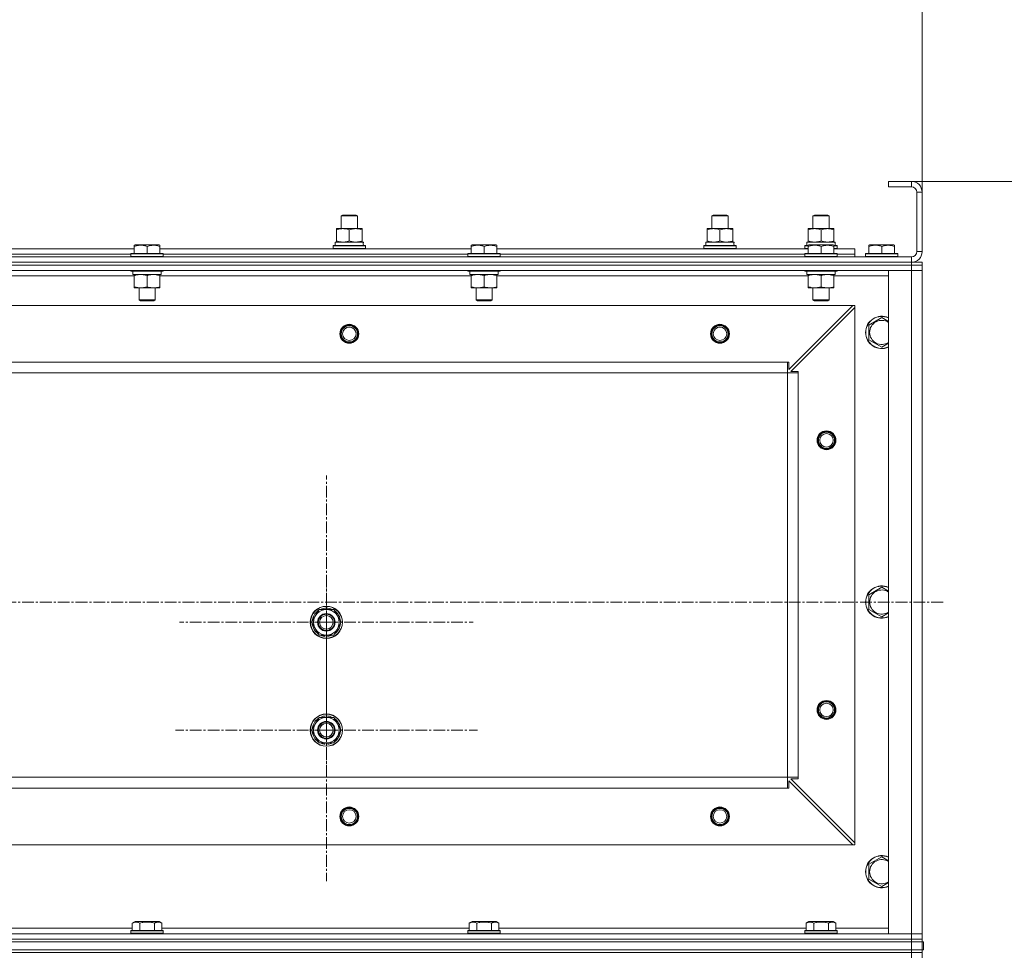
# Model space of a CAD drawing. Units: millimetres. Extents: x 0 to 30431, y -7 to 21000.
# Drawn here: x 10345 to 11075, y 15982 to 16676 of the extents above; entities that cross this region are included whole.
import ezdxf

# ---------------------------------------------------------------- set-up
doc = ezdxf.new("R2010")
doc.units = ezdxf.units.MM
doc.linetypes.add('K5LT_AXLED', pattern=[13.225, 8.725, -1.5, 1.5, -1.5])
doc.linetypes.add('K5LT_THIN', pattern=[0])
for name, color, linetype, true_color in [('DIM', 6, 'Continuous', 0xff00ff), ('OSI', 2, 'Continuous', 0xffff00), ('R', 1, 'Continuous', 0xff0000), ('WELDING', 7, 'Continuous', 0xffffff)]:
    doc.layers.add(name, color=color, linetype=linetype, true_color=true_color)

msp = doc.modelspace()

# ---------------------------------------------------------------- linework, layer by layer
at = {"layer": 'DIM', "color": 7, "linetype": 'K5LT_THIN', "lineweight": 13}
for p, q in [((11014.24, 16548.21), (11014.24, 17944.44)), ((10989.24, 16556.21), (12269.19, 16556.21))]:
    msp.add_line(p, q, dxfattribs=at)
at = {"layer": 'OSI', "color": 30, "linetype": 'K5LT_AXLED', "lineweight": 13, "true_color": 0xff8000}
for p, q in [((10572.24, 16229.21), (10572.24, 16338.18)), ((10572.24, 16149.21), (10572.24, 16261.21)), ((11029.74, 16244.21), (2564.74, 16244.21)), ((10572.24, 16229.21), (10463.27, 16229.21)), ((10572.24, 16229.21), (10572.24, 16120.23)), ((10572.24, 16229.21), (10681.21, 16229.21)), ((10572.24, 16149.21), (10460.24, 16149.21)), ((10572.24, 16149.21), (10684.24, 16149.21)), ((10572.24, 16149.21), (10572.24, 16037.21))]:
    msp.add_line(p, q, dxfattribs=at)
at = {"layer": 'R', "color": 7, "linetype": 'K5LT_THIN', "lineweight": 13}
for p, q in [((10989.24, 16556.21), (10989.24, 16552.21)), ((11006.24, 16556.21), (10989.24, 16556.21)), ((11006.24, 16556.21), (11006.24, 16552.21)), ((11006.24, 16552.21), (10989.24, 16552.21)), ((11010.24, 16504.21), (11010.24, 16548.21)), ((11014.24, 16548.21), (11010.24, 16548.21)), ((11014.24, 16504.21), (11014.24, 16548.21)), ((10583.24, 16530.63), (10584.24, 16531.21)), ((10583.24, 16521.21), (10583.24, 16530.63)), ((10583.24, 16530.63), (10595.24, 16530.63)), ((10584.24, 16531.21), (10594.24, 16531.21)), ((10595.24, 16530.63), (10594.24, 16531.21)), ((10595.24, 16530.63), (10594.24, 16531.21)), ((10595.24, 16521.21), (10595.24, 16530.63)), ((10595.24, 16521.21), (10595.24, 16530.63)), ((10858.24, 16530.63), (10859.24, 16531.21)), ((10858.24, 16521.21), (10858.24, 16530.63)), ((10858.24, 16530.63), (10870.24, 16530.63)), ((10859.24, 16531.21), (10869.24, 16531.21)), ((10870.24, 16530.63), (10869.24, 16531.21)), ((10870.24, 16530.63), (10869.24, 16531.21)), ((10870.24, 16521.21), (10870.24, 16530.63)), ((10870.24, 16521.21), (10870.24, 16530.63)), ((10933.24, 16530.63), (10934.24, 16531.21)), ((10933.24, 16521.21), (10933.24, 16530.63)), ((10933.24, 16530.63), (10945.24, 16530.63)), ((10934.24, 16531.21), (10944.24, 16531.21)), ((10945.24, 16530.63), (10944.24, 16531.21)), ((10945.24, 16521.21), (10945.24, 16530.63)), ((10579.74, 16520.36), (10579.74, 16521.21)), ((10579.74, 16521.21), (10598.74, 16521.21)), ((10579.74, 16512.05), (10579.74, 16520.36)), ((10589.24, 16512.05), (10589.24, 16520.36)), ((10598.74, 16521.21), (10598.74, 16520.36)), ((10598.74, 16512.05), (10598.74, 16520.36)), ((10854.74, 16520.36), (10854.74, 16521.21)), ((10854.74, 16521.21), (10873.74, 16521.21)), ((10854.74, 16512.05), (10854.74, 16520.36)), ((10864.24, 16512.05), (10864.24, 16520.36)), ((10873.74, 16521.21), (10873.74, 16520.36)), ((10873.74, 16512.05), (10873.74, 16520.36)), ((10929.74, 16520.36), (10929.74, 16521.21)), ((10929.74, 16521.21), (10948.74, 16521.21)), ((10929.74, 16512.05), (10929.74, 16520.36)), ((10939.24, 16512.05), (10939.24, 16520.36)), ((10948.74, 16521.21), (10948.74, 16520.36)), ((10948.74, 16512.05), (10948.74, 16520.36)), ((10429.74, 16508.9), (10430.27, 16509.21)), ((10429.74, 16508.05), (10429.74, 16508.9)), ((10434.75, 16509.21), (10430.27, 16509.21)), ((10448.21, 16509.21), (10434.75, 16509.21)), ((10448.74, 16508.9), (10448.21, 16509.21)), ((10448.74, 16508.9), (10448.74, 16508.05)), ((10577.24, 16508.41), (10577.41, 16508.71)), ((10577.41, 16508.71), (10601.07, 16508.71)), ((10578.74, 16511.21), (10599.49, 16511.21)), ((10578.74, 16508.71), (10578.74, 16511.21)), ((10579.74, 16511.21), (10579.74, 16512.05)), ((10598.74, 16512.05), (10598.74, 16511.21)), ((10599.69, 16511.21), (10599.49, 16511.21)), ((10599.69, 16511.21), (10599.61, 16509.83)), ((10601.24, 16508.41), (10601.07, 16508.71)), ((10679.74, 16508.9), (10680.27, 16509.21)), ((10679.74, 16508.05), (10679.74, 16508.9)), ((10684.75, 16509.21), (10680.27, 16509.21)), ((10698.21, 16509.21), (10684.75, 16509.21)), ((10698.74, 16508.9), (10698.21, 16509.21)), ((10698.74, 16508.9), (10698.74, 16508.05)), ((10852.24, 16508.41), (10852.41, 16508.71)), ((10852.41, 16508.71), (10876.07, 16508.71)), ((10853.74, 16511.21), (10874.49, 16511.21)), ((10853.74, 16508.71), (10853.74, 16511.21)), ((10854.74, 16511.21), (10854.74, 16512.05)), ((10873.74, 16512.05), (10873.74, 16511.21)), ((10874.69, 16511.21), (10874.49, 16511.21)), ((10874.69, 16511.21), (10874.61, 16509.83)), ((10876.24, 16508.41), (10876.07, 16508.71)), ((10927.24, 16508.41), (10927.41, 16508.71)), ((10927.41, 16508.71), (10929.74, 16508.71)), ((10928.74, 16511.21), (10949.49, 16511.21)), ((10928.74, 16508.71), (10928.74, 16511.21)), ((10929.74, 16511.21), (10929.74, 16512.05)), ((10929.74, 16508.9), (10930.27, 16509.21)), ((10929.74, 16508.05), (10929.74, 16508.9)), ((10934.75, 16509.21), (10930.27, 16509.21)), ((10948.21, 16509.21), (10934.75, 16509.21)), ((10948.74, 16508.9), (10948.21, 16509.21)), ((10948.74, 16512.05), (10948.74, 16511.21)), ((10948.74, 16508.9), (10948.74, 16508.05)), ((10948.74, 16508.71), (10951.07, 16508.71)), ((10949.69, 16511.21), (10949.49, 16511.21)), ((10949.69, 16511.21), (10949.61, 16509.83)), ((10951.24, 16508.41), (10951.07, 16508.71)), ((10974.74, 16508.9), (10975.27, 16509.21)), ((10974.74, 16508.05), (10974.74, 16508.9)), ((10979.75, 16509.21), (10975.27, 16509.21)), ((10993.21, 16509.21), (10979.75, 16509.21)), ((10993.74, 16508.9), (10993.21, 16509.21)), ((10993.74, 16508.9), (10993.74, 16508.05)), ((10198.74, 16506.21), (10429.74, 16506.21)), ((10201.24, 16502.21), (10427.24, 16502.21)), ((10201.24, 16502.21), (10427.24, 16502.21)), ((10427.24, 16502.41), (10427.41, 16502.71)), ((10427.24, 16502.41), (10427.24, 16500.51)), ((10433.24, 16502.41), (10427.24, 16502.41)), ((10433.33, 16502.71), (10427.41, 16502.71)), ((10429.74, 16508.05), (10429.74, 16502.71)), ((10451.24, 16502.41), (10433.24, 16502.41)), ((10451.07, 16502.71), (10433.33, 16502.71)), ((10439.24, 16508.05), (10439.24, 16502.71)), ((10448.74, 16508.05), (10448.74, 16502.71)), ((10448.74, 16506.21), (10679.74, 16506.21)), ((10451.24, 16502.41), (10451.07, 16502.71)), ((10451.24, 16502.41), (10451.24, 16500.51)), ((10451.24, 16502.21), (10677.24, 16502.21)), ((10451.24, 16502.21), (10677.24, 16502.21)), ((10577.24, 16506.51), (10577.24, 16508.41)), ((10577.24, 16508.41), (10601.24, 16508.41)), ((10577.24, 16506.51), (10577.41, 16506.21)), ((10577.24, 16506.51), (10601.24, 16506.51)), ((10601.24, 16506.51), (10601.07, 16506.21)), ((10601.24, 16506.51), (10601.24, 16508.41)), ((10677.24, 16502.41), (10677.41, 16502.71)), ((10677.24, 16502.41), (10677.24, 16500.51)), ((10683.24, 16502.41), (10677.24, 16502.41)), ((10683.33, 16502.71), (10677.41, 16502.71)), ((10679.74, 16508.05), (10679.74, 16502.71)), ((10701.24, 16502.41), (10683.24, 16502.41)), ((10701.07, 16502.71), (10683.33, 16502.71)), ((10689.24, 16508.05), (10689.24, 16502.71)), ((10698.74, 16508.05), (10698.74, 16502.71)), ((10698.74, 16506.21), (10929.74, 16506.21)), ((10701.24, 16502.41), (10701.07, 16502.71)), ((10701.24, 16502.41), (10701.24, 16500.51)), ((10701.24, 16502.21), (10927.24, 16502.21)), ((10701.24, 16502.21), (10927.24, 16502.21)), ((10852.24, 16506.51), (10852.24, 16508.41)), ((10852.24, 16508.41), (10876.24, 16508.41)), ((10852.24, 16506.51), (10852.41, 16506.21)), ((10852.24, 16506.51), (10876.24, 16506.51)), ((10876.24, 16506.51), (10876.07, 16506.21)), ((10876.24, 16506.51), (10876.24, 16508.41)), ((10927.24, 16506.51), (10927.24, 16508.41)), ((10927.24, 16508.41), (10929.74, 16508.41)), ((10927.24, 16506.51), (10927.41, 16506.21)), ((10927.24, 16506.51), (10929.74, 16506.51)), ((10927.24, 16502.41), (10927.41, 16502.71)), ((10927.24, 16502.41), (10927.24, 16500.51)), ((10933.24, 16502.41), (10927.24, 16502.41)), ((10933.33, 16502.71), (10927.41, 16502.71)), ((10929.74, 16508.05), (10929.74, 16502.71)), ((10951.24, 16502.41), (10933.24, 16502.41)), ((10951.07, 16502.71), (10933.33, 16502.71)), ((10939.24, 16508.05), (10939.24, 16502.71)), ((10948.74, 16508.41), (10951.24, 16508.41)), ((10948.74, 16508.05), (10948.74, 16502.71)), ((10948.74, 16506.51), (10951.24, 16506.51)), ((10948.74, 16506.21), (10964.24, 16506.21)), ((10951.24, 16506.51), (10951.07, 16506.21)), ((10951.24, 16502.41), (10951.07, 16502.71)), ((10951.24, 16506.51), (10951.24, 16508.41)), ((10951.24, 16502.41), (10951.24, 16500.51)), ((10951.24, 16502.21), (10964.24, 16502.21)), ((10951.24, 16502.21), (10964.24, 16502.21)), ((10964.24, 16502.21), (10964.24, 16506.21)), ((10964.24, 16500.21), (10964.24, 16502.21)), ((10972.24, 16502.41), (10972.41, 16502.71)), ((10972.24, 16502.41), (10972.24, 16500.51)), ((10978.24, 16502.41), (10972.24, 16502.41)), ((10978.33, 16502.71), (10972.41, 16502.71)), ((10974.74, 16508.05), (10974.74, 16502.71)), ((10996.24, 16502.41), (10978.24, 16502.41)), ((10996.07, 16502.71), (10978.33, 16502.71)), ((10984.24, 16508.05), (10984.24, 16502.71)), ((10993.74, 16508.05), (10993.74, 16502.71)), ((10996.24, 16502.41), (10996.07, 16502.71)), ((10996.24, 16502.41), (10996.24, 16500.51)), ((11014.24, 16504.21), (11010.24, 16504.21)), ((9622.24, 16500.21), (11006.24, 16500.21)), ((9622.24, 16496.21), (11006.24, 16496.21)), ((11006.24, 16496.21), (9622.24, 16496.21)), ((11006.24, 16494.21), (9622.24, 16494.21)), ((11006.24, 16494.21), (9622.24, 16494.21)), ((10427.24, 16500.51), (10427.41, 16500.21)), ((10433.24, 16500.51), (10427.24, 16500.51)), ((10451.24, 16500.51), (10433.24, 16500.51)), ((10451.24, 16500.51), (10451.07, 16500.21)), ((10677.24, 16500.51), (10677.41, 16500.21)), ((10683.24, 16500.51), (10677.24, 16500.51)), ((10701.24, 16500.51), (10683.24, 16500.51)), ((10701.24, 16500.51), (10701.07, 16500.21)), ((10927.24, 16500.51), (10927.41, 16500.21)), ((10933.24, 16500.51), (10927.24, 16500.51)), ((10951.24, 16500.51), (10933.24, 16500.51)), ((10951.24, 16500.51), (10951.07, 16500.21)), ((10972.24, 16500.51), (10972.41, 16500.21)), ((10978.24, 16500.51), (10972.24, 16500.51)), ((10996.24, 16500.51), (10978.24, 16500.51)), ((10996.24, 16500.51), (10996.07, 16500.21)), ((11006.24, 16496.21), (11006.24, 16500.21)), ((11006.24, 16496.21), (11006.24, 16494.21)), ((11006.24, 16496.21), (11014.24, 16496.21)), ((11006.24, 16494.21), (11006.24, 16490.21)), ((11006.24, 16494.21), (11014.24, 16494.21)), ((11014.24, 16494.21), (11006.24, 16494.21)), ((11014.24, 16496.21), (11014.24, 16494.21)), ((11014.24, 16496.21), (11014.24, 16494.21)), ((11014.24, 16494.21), (11014.24, 16490.21)), ((11006.24, 16490.21), (9622.24, 16490.21)), ((10427.24, 16490.21), (10427.24, 16490.01)), ((10427.24, 16490.01), (10427.41, 16489.71)), ((10433.24, 16490.01), (10427.24, 16490.01)), ((10433.33, 16489.71), (10427.41, 16489.71)), ((10428.74, 16489.71), (10428.74, 16487.21)), ((10449.74, 16487.21), (10428.74, 16487.21)), ((10429.74, 16486.36), (10429.74, 16487.21)), ((10451.24, 16490.01), (10433.24, 16490.01)), ((10451.07, 16489.71), (10433.33, 16489.71)), ((10448.74, 16487.21), (10448.74, 16486.36)), ((10449.74, 16489.71), (10449.74, 16487.21)), ((10451.24, 16490.01), (10451.07, 16489.71)), ((10451.24, 16490.21), (10451.24, 16490.01)), ((10677.24, 16490.21), (10677.24, 16490.01)), ((10677.24, 16490.01), (10677.41, 16489.71)), ((10683.24, 16490.01), (10677.24, 16490.01)), ((10683.33, 16489.71), (10677.41, 16489.71)), ((10678.74, 16489.71), (10678.74, 16487.21)), ((10699.74, 16487.21), (10678.74, 16487.21)), ((10679.74, 16486.36), (10679.74, 16487.21)), ((10701.24, 16490.01), (10683.24, 16490.01)), ((10701.07, 16489.71), (10683.33, 16489.71)), ((10698.74, 16487.21), (10698.74, 16486.36)), ((10699.74, 16489.71), (10699.74, 16487.21)), ((10701.24, 16490.01), (10701.07, 16489.71)), ((10701.24, 16490.21), (10701.24, 16490.01)), ((10927.24, 16490.21), (10927.24, 16490.01)), ((10927.24, 16490.01), (10927.41, 16489.71)), ((10933.24, 16490.01), (10927.24, 16490.01)), ((10933.33, 16489.71), (10927.41, 16489.71)), ((10928.74, 16489.71), (10928.74, 16487.21)), ((10949.74, 16487.21), (10928.74, 16487.21)), ((10929.74, 16486.36), (10929.74, 16487.21)), ((10951.24, 16490.01), (10933.24, 16490.01)), ((10951.07, 16489.71), (10933.33, 16489.71)), ((10948.74, 16487.21), (10948.74, 16486.36)), ((10949.74, 16489.71), (10949.74, 16487.21)), ((10951.24, 16490.01), (10951.07, 16489.71)), ((10951.24, 16490.21), (10951.24, 16490.01)), ((10989.24, 15998.21), (10989.24, 16490.21)), ((10989.24, 16490.21), (11006.24, 16490.21)), ((11006.24, 15998.21), (11006.24, 16490.21)), ((11006.24, 16490.21), (11014.24, 16490.21)), ((11014.24, 16490.21), (11006.24, 16490.21)), ((11014.24, 16490.21), (11014.24, 15998.21)), ((11014.24, 15998.21), (11014.24, 16490.21)), ((10429.74, 16486.21), (10198.74, 16486.21)), ((10429.74, 16486.36), (10429.74, 16478.05)), ((10439.24, 16486.36), (10439.24, 16478.05)), ((10448.74, 16486.36), (10448.74, 16478.05)), ((10679.74, 16486.21), (10448.74, 16486.21)), ((10679.74, 16486.36), (10679.74, 16478.05)), ((10689.24, 16486.36), (10689.24, 16478.05)), ((10698.74, 16486.36), (10698.74, 16478.05)), ((10929.74, 16486.21), (10698.74, 16486.21)), ((10929.74, 16486.36), (10929.74, 16478.05)), ((10939.24, 16486.36), (10939.24, 16478.05)), ((10948.74, 16486.36), (10948.74, 16478.05)), ((10989.24, 16486.21), (10948.74, 16486.21)), ((10429.74, 16477.21), (10429.74, 16478.05)), ((10434.49, 16477.21), (10429.74, 16477.21)), ((10433.24, 16477.21), (10433.24, 16468.28)), ((10448.74, 16477.21), (10434.49, 16477.21)), ((10445.24, 16477.21), (10445.24, 16468.28)), ((10448.74, 16478.05), (10448.74, 16477.21)), ((10679.74, 16477.21), (10679.74, 16478.05)), ((10684.49, 16477.21), (10679.74, 16477.21)), ((10683.24, 16477.21), (10683.24, 16468.28)), ((10698.74, 16477.21), (10684.49, 16477.21)), ((10695.24, 16477.21), (10695.24, 16468.28)), ((10698.74, 16478.05), (10698.74, 16477.21)), ((10929.74, 16477.21), (10929.74, 16478.05)), ((10934.49, 16477.21), (10929.74, 16477.21)), ((10933.24, 16477.21), (10933.24, 16468.28)), ((10948.74, 16477.21), (10934.49, 16477.21)), ((10945.24, 16477.21), (10945.24, 16468.28)), ((10948.74, 16478.05), (10948.74, 16477.21)), ((10433.24, 16468.28), (10434.24, 16467.71)), ((10436.24, 16468.28), (10433.24, 16468.28)), ((10436.74, 16467.71), (10434.24, 16467.71)), ((10445.24, 16468.28), (10436.24, 16468.28)), ((10444.24, 16467.71), (10436.74, 16467.71)), ((10445.24, 16468.28), (10444.24, 16467.71)), ((10683.24, 16468.28), (10684.24, 16467.71)), ((10686.24, 16468.28), (10683.24, 16468.28)), ((10686.74, 16467.71), (10684.24, 16467.71)), ((10695.24, 16468.28), (10686.24, 16468.28)), ((10694.24, 16467.71), (10686.74, 16467.71)), ((10695.24, 16468.28), (10694.24, 16467.71)), ((10933.24, 16468.28), (10934.24, 16467.71)), ((10936.24, 16468.28), (10933.24, 16468.28)), ((10936.74, 16467.71), (10934.24, 16467.71)), ((10945.24, 16468.28), (10936.24, 16468.28)), ((10944.24, 16467.71), (10936.74, 16467.71)), ((10945.24, 16468.28), (10944.24, 16467.71)), ((10962.74, 16464.21), (9665.74, 16464.21)), ((10915.24, 16416.71), (10962.74, 16464.21)), ((10964.24, 16462.71), (10916.74, 16415.21)), ((10964.24, 16464.21), (10962.74, 16464.21)), ((10964.24, 16462.71), (10964.24, 16464.21)), ((10964.24, 16065.71), (10964.24, 16462.71)), ((10974.74, 16449.69), (10984.24, 16455.17)), ((10984.24, 16455.17), (10989.24, 16452.29)), ((10974.74, 16444.21), (10974.74, 16449.69)), ((10974.74, 16438.72), (10974.74, 16444.21)), ((10984.24, 16433.24), (10974.74, 16438.72)), ((10914.24, 16422.21), (9714.24, 16422.21)), ((10914.24, 16414.21), (10914.24, 16422.21)), ((10914.24, 16422.21), (10915.24, 16422.21)), ((10915.24, 16422.21), (10915.24, 16416.71)), ((10914.24, 16414.21), (9714.24, 16414.21)), ((10914.24, 16114.21), (10914.24, 16414.21)), ((10914.24, 16414.21), (10922.24, 16414.21)), ((10916.74, 16415.21), (10922.24, 16415.21)), ((10922.24, 16415.21), (10922.24, 16414.21)), ((10922.24, 16114.21), (10922.24, 16414.21)), ((10974.74, 16249.69), (10984.24, 16255.17)), ((10984.24, 16255.17), (10989.24, 16252.29)), ((10974.74, 16244.21), (10974.74, 16249.69)), ((10561.27, 16229.21), (10566.76, 16238.71)), ((10566.76, 16238.71), (10572.24, 16238.71)), ((10572.24, 16238.71), (10577.73, 16238.71)), ((10577.73, 16238.71), (10583.21, 16229.21)), ((10974.74, 16238.72), (10974.74, 16244.21)), ((10984.24, 16233.24), (10974.74, 16238.72)), ((10566.76, 16219.71), (10561.27, 16229.21)), ((10583.21, 16229.21), (10577.73, 16219.71)), ((10572.24, 16219.71), (10566.76, 16219.71)), ((10569.94, 16219.71), (10569.94, 16218.96)), ((10571.11, 16219.71), (10571.11, 16218.77)), ((10577.73, 16219.71), (10572.24, 16219.71)), ((10573.25, 16218.75), (10573.25, 16219.7)), ((10561.27, 16149.21), (10566.76, 16158.71)), ((10566.76, 16158.71), (10572.24, 16158.71)), ((10572.24, 16158.71), (10577.73, 16158.71)), ((10577.73, 16158.71), (10583.21, 16149.21)), ((10566.76, 16139.71), (10561.27, 16149.21)), ((10583.21, 16149.21), (10577.73, 16139.71)), ((10572.24, 16139.71), (10566.76, 16139.71)), ((10569.94, 16139.71), (10569.94, 16138.96)), ((10571.11, 16139.71), (10571.11, 16138.77)), ((10577.73, 16139.71), (10572.24, 16139.71)), ((10573.25, 16138.75), (10573.25, 16139.71)), ((10914.24, 16114.21), (9714.24, 16114.21)), ((10914.24, 16106.21), (10914.24, 16114.21)), ((10914.24, 16114.21), (10922.24, 16114.21)), ((10922.24, 16114.21), (10922.24, 16113.21)), ((10962.74, 16064.21), (10915.24, 16111.71)), ((10915.24, 16111.71), (10915.24, 16106.21)), ((10922.24, 16113.21), (10916.74, 16113.21)), ((10916.74, 16113.21), (10964.24, 16065.71)), ((10914.24, 16106.21), (9714.24, 16106.21)), ((10915.24, 16106.21), (10914.24, 16106.21)), ((10962.74, 16064.21), (9665.74, 16064.21)), ((10962.74, 16064.21), (10964.24, 16064.21)), ((10964.24, 16064.21), (10964.24, 16065.71)), ((10974.74, 16049.69), (10984.24, 16055.17)), ((10974.74, 16044.21), (10974.74, 16049.69)), ((10984.24, 16055.17), (10989.24, 16052.29)), ((10974.74, 16038.72), (10974.74, 16044.21)), ((10984.24, 16033.24), (10974.74, 16038.72)), ((10428.27, 16006.05), (10430.27, 16007.21)), ((10428.27, 16006.05), (10428.27, 16000.71)), ((10448.21, 16007.21), (10430.27, 16007.21)), ((10433.76, 16006.05), (10433.76, 16000.71)), ((10444.73, 16006.05), (10444.73, 16000.71)), ((10450.21, 16006.05), (10448.21, 16007.21)), ((10450.21, 16006.05), (10450.21, 16000.71)), ((10678.27, 16006.05), (10680.27, 16007.21)), ((10678.27, 16006.05), (10678.27, 16000.71)), ((10698.21, 16007.21), (10680.27, 16007.21)), ((10683.76, 16006.05), (10683.76, 16000.71)), ((10694.73, 16006.05), (10694.73, 16000.71)), ((10700.21, 16006.05), (10698.21, 16007.21)), ((10700.21, 16006.05), (10700.21, 16000.71)), ((10928.27, 16006.05), (10930.27, 16007.21)), ((10928.27, 16006.05), (10928.27, 16000.71)), ((10948.21, 16007.21), (10930.27, 16007.21)), ((10933.76, 16006.05), (10933.76, 16000.71)), ((10944.73, 16006.05), (10944.73, 16000.71)), ((10950.21, 16006.05), (10948.21, 16007.21)), ((10950.21, 16006.05), (10950.21, 16000.71)), ((9622.24, 15998.21), (11006.24, 15998.21)), ((10200.21, 16002.21), (10428.27, 16002.21)), ((10427.24, 16000.41), (10427.41, 16000.71)), ((10427.24, 15998.51), (10427.24, 16000.41)), ((10427.24, 16000.41), (10433.24, 16000.41)), ((10427.24, 15998.51), (10427.41, 15998.21)), ((10427.24, 15998.51), (10433.24, 15998.51)), ((10427.41, 16000.71), (10433.33, 16000.71)), ((10433.24, 16000.41), (10451.24, 16000.41)), ((10433.24, 15998.51), (10451.24, 15998.51)), ((10433.33, 16000.71), (10451.07, 16000.71)), ((10450.21, 16002.21), (10678.27, 16002.21)), ((10451.24, 16000.41), (10451.07, 16000.71)), ((10451.24, 15998.51), (10451.07, 15998.21)), ((10451.24, 15998.51), (10451.24, 16000.41)), ((10677.24, 16000.41), (10677.41, 16000.71)), ((10677.24, 15998.51), (10677.24, 16000.41)), ((10677.24, 16000.41), (10683.24, 16000.41)), ((10677.24, 15998.51), (10677.41, 15998.21)), ((10677.24, 15998.51), (10683.24, 15998.51)), ((10677.41, 16000.71), (10683.33, 16000.71)), ((10683.24, 16000.41), (10701.24, 16000.41)), ((10683.24, 15998.51), (10701.24, 15998.51)), ((10683.33, 16000.71), (10701.07, 16000.71)), ((10700.21, 16002.21), (10928.27, 16002.21)), ((10701.24, 16000.41), (10701.07, 16000.71)), ((10701.24, 15998.51), (10701.07, 15998.21)), ((10701.24, 15998.51), (10701.24, 16000.41)), ((10927.24, 16000.41), (10927.41, 16000.71)), ((10927.24, 15998.51), (10927.24, 16000.41)), ((10927.24, 16000.41), (10933.24, 16000.41)), ((10927.24, 15998.51), (10927.41, 15998.21)), ((10927.24, 15998.51), (10933.24, 15998.51)), ((10927.41, 16000.71), (10933.33, 16000.71)), ((10933.24, 16000.41), (10951.24, 16000.41)), ((10933.24, 15998.51), (10951.24, 15998.51)), ((10933.33, 16000.71), (10951.07, 16000.71)), ((10950.21, 16002.21), (10989.24, 16002.21)), ((10951.24, 16000.41), (10951.07, 16000.71)), ((10951.24, 15998.51), (10951.07, 15998.21)), ((10951.24, 15998.51), (10951.24, 16000.41)), ((11006.24, 15998.21), (10989.24, 15998.21)), ((11014.24, 15998.21), (11006.24, 15998.21)), ((11006.24, 15998.21), (11014.24, 15998.21)), ((11006.24, 15994.21), (11006.24, 15998.21)), ((11014.24, 15994.21), (11014.24, 15998.21)), ((11006.24, 15994.21), (9622.24, 15994.21)), ((9622.24, 15994.21), (11006.24, 15994.21)), ((11006.24, 15992.21), (9622.24, 15992.21)), ((9622.24, 15992.21), (11006.24, 15992.21)), ((11006.24, 15994.21), (11006.24, 15992.21)), ((11006.24, 15994.21), (11014.24, 15994.21)), ((11014.24, 15994.21), (11006.24, 15994.21)), ((11014.24, 15992.21), (11006.24, 15992.21)), ((11006.24, 15986.21), (11006.24, 15992.21)), ((11006.24, 15992.21), (11014.24, 15992.21)), ((11014.24, 15994.21), (11014.24, 15992.21)), ((11014.24, 15994.21), (11014.24, 15992.21)), ((11014.24, 15986.21), (11014.24, 15992.21)), ((11014.24, 15992.21), (11015.24, 15992.21)), ((11015.24, 15986.21), (11015.24, 15992.21)), ((9622.24, 15986.21), (11006.24, 15986.21)), ((11006.24, 15986.21), (9622.24, 15986.21)), ((11006.24, 15984.21), (9622.24, 15984.21)), ((11006.24, 15984.21), (9622.24, 15984.21)), ((11014.24, 15986.21), (11006.24, 15986.21)), ((11006.24, 15986.21), (11006.24, 15984.21)), ((11006.24, 15986.21), (11014.24, 15986.21)), ((11006.24, 15984.21), (11006.24, 15980.21)), ((11006.24, 15984.21), (11014.24, 15984.21)), ((11014.24, 15984.21), (11006.24, 15984.21)), ((11014.24, 15986.21), (11014.24, 15984.21)), ((11014.24, 15986.21), (11015.24, 15986.21)), ((11014.24, 15986.21), (11014.24, 15984.21)), ((11014.24, 15984.21), (11014.24, 15980.21))]:
    msp.add_line(p, q, dxfattribs=at)
for centre, radius in [((10589.24, 16443.21), 7), ((10864.24, 16443.21), 7), ((10589.24, 16443.21), 6.5), ((10589.24, 16443.21), 6), ((10589.24, 16443.21), 5), ((10864.24, 16443.21), 6.5), ((10864.24, 16443.21), 6), ((10864.24, 16443.21), 5), ((10943.24, 16364.21), 7), ((10943.24, 16364.21), 6.5), ((10943.24, 16364.21), 6), ((10943.24, 16364.21), 5), ((10572.24, 16229.21), 12), ((10572.24, 16229.21), 11.83), ((10572.24, 16229.21), 6.5), ((10572.24, 16229.21), 6), ((10572.24, 16229.21), 5), ((10943.24, 16164.21), 7), ((10943.24, 16164.21), 6.5), ((10943.24, 16164.21), 6), ((10943.24, 16164.21), 5), ((10572.24, 16149.21), 12), ((10572.24, 16149.21), 11.83), ((10572.24, 16149.21), 6.5), ((10572.24, 16149.21), 6), ((10572.24, 16149.21), 5), ((10589.24, 16085.21), 7), ((10864.24, 16085.21), 7), ((10589.24, 16085.21), 6.5), ((10589.24, 16085.21), 6), ((10589.24, 16085.21), 5), ((10864.24, 16085.21), 6.5), ((10864.24, 16085.21), 6), ((10864.24, 16085.21), 5)]:
    msp.add_circle(centre, radius, dxfattribs=at)
for centre, radius, start, end in [((11006.24, 16548.21), 8, 0, 90), ((11006.24, 16548.21), 4, 0, 90), ((11006.24, 16504.21), 8, 270, 0), ((11006.24, 16504.21), 4, 270, 0), ((10984.24, 16444.21), 12, 65.37568, 180), ((10984.24, 16444.21), 11.83, 64.99048, 180), ((10984.24, 16444.21), 8.97, 56.1336, 180), ((10984.24, 16444.21), 12, 180, 294.62432), ((10984.24, 16444.21), 11.83, 180, 295.00952), ((10984.24, 16444.21), 8.97, 180, 303.8664), ((10984.24, 16244.21), 12, 65.37568, 180), ((10984.24, 16244.21), 11.83, 64.99048, 180), ((10984.24, 16244.21), 8.97, 56.1336, 180), ((10572.24, 16229.21), 9.5, 90, 270), ((10572.24, 16229.21), 10.5, 64.79123, 115.20877), ((10572.24, 16229.21), 9.5, 270, 90), ((10984.24, 16244.21), 12, 180, 294.62432), ((10984.24, 16244.21), 11.83, 180, 295.00952), ((10984.24, 16244.21), 8.97, 180, 303.8664), ((10572.24, 16229.21), 10.5, 124.79123, 175.20875), ((10572.24, 16229.21), 10.5, 4.79123, 55.20877), ((10572.24, 16229.21), 10.5, 184.79123, 235.20877), ((10572.24, 16229.21), 10.5, 304.79125, 355.20877), ((10572.24, 16229.21), 10.5, 244.79123, 257.35895), ((10572.24, 16229.21), 10.5, 257.35895, 263.81052), ((10572.24, 16229.21), 10.5, 275.53239, 295.20877), ((10572.24, 16149.21), 9.5, 90, 270), ((10572.24, 16149.21), 10.5, 64.79123, 115.20877), ((10572.24, 16149.21), 9.5, 270, 90), ((10572.24, 16149.21), 10.5, 124.79123, 175.20875), ((10572.24, 16149.21), 10.5, 4.79123, 55.20877), ((10572.24, 16149.21), 10.5, 184.79123, 235.20877), ((10572.24, 16149.21), 10.5, 304.79125, 355.20877), ((10572.24, 16149.21), 10.5, 244.79123, 257.35895), ((10572.24, 16149.21), 10.5, 257.35895, 263.81052), ((10572.24, 16149.21), 10.5, 275.53239, 295.20877), ((10984.24, 16044.21), 12, 65.37568, 180), ((10984.24, 16044.21), 11.83, 64.99048, 180), ((10984.24, 16044.21), 8.97, 56.1336, 180), ((10984.24, 16044.21), 12, 180, 294.62432), ((10984.24, 16044.21), 11.83, 180, 295.00952), ((10984.24, 16044.21), 8.97, 180, 303.8664)]:
    msp.add_arc(centre, radius, start, end, dxfattribs=at)
for centre in [(10589.24, 16506.28), (10864.24, 16506.28), (10939.24, 16506.28)]:
    msp.add_ellipse(centre, major_axis=(0, 22.52), ratio=0.466308, start_param=-1.46277, end_param=-1.350168, dxfattribs=at)
at = {"layer": 'WELDING', "color": 7, "linetype": 'K5LT_THIN', "lineweight": 13}
for p, q in [((10989.24, 16436.12), (10984.24, 16433.24)), ((10989.24, 16236.12), (10984.24, 16233.24)), ((10989.24, 16036.12), (10984.24, 16033.24))]:
    msp.add_line(p, q, dxfattribs=at)
for points, knots in [([(10589.24, 16520.36), (10588.68, 16520.54), (10587.87, 16520.78), (10586.87, 16520.99), (10586.27, 16521.08), (10585.75, 16521.14), (10585.23, 16521.19), (10584.7, 16521.21), (10584.17, 16521.2), (10583.65, 16521.18), (10583.06, 16521.13), (10582.34, 16521.03), (10581.2, 16520.8), (10580.32, 16520.55), (10579.74, 16520.36)], [0, 0, 0, 0, 2.72415, 3.912285, 4.716446, 5.530362, 6.353984, 7.180289, 7.997717, 8.810544, 9.605533, 10.761675, 12.184093, 15, 15, 15, 15]), ([(10598.74, 16520.36), (10598.18, 16520.54), (10597.37, 16520.78), (10596.37, 16520.99), (10595.77, 16521.08), (10595.25, 16521.14), (10594.73, 16521.19), (10594.2, 16521.21), (10593.67, 16521.2), (10593.15, 16521.18), (10592.56, 16521.13), (10591.84, 16521.03), (10590.7, 16520.8), (10589.82, 16520.55), (10589.24, 16520.36)], [0, 0, 0, 0, 2.72415, 3.912285, 4.716446, 5.530362, 6.353984, 7.180289, 7.997717, 8.810544, 9.605533, 10.761675, 12.184093, 15, 15, 15, 15]), ([(10864.24, 16520.36), (10863.68, 16520.54), (10862.87, 16520.78), (10861.87, 16520.99), (10861.27, 16521.08), (10860.75, 16521.14), (10860.23, 16521.19), (10859.7, 16521.21), (10859.17, 16521.2), (10858.65, 16521.18), (10858.06, 16521.13), (10857.34, 16521.03), (10856.2, 16520.8), (10855.32, 16520.55), (10854.74, 16520.36)], [0, 0, 0, 0, 2.72415, 3.912285, 4.716446, 5.530362, 6.353984, 7.180289, 7.997717, 8.810544, 9.605533, 10.761675, 12.184093, 15, 15, 15, 15]), ([(10873.74, 16520.36), (10873.18, 16520.54), (10872.37, 16520.78), (10871.37, 16520.99), (10870.77, 16521.08), (10870.25, 16521.14), (10869.73, 16521.19), (10869.2, 16521.21), (10868.67, 16521.2), (10868.15, 16521.18), (10867.56, 16521.13), (10866.84, 16521.03), (10865.7, 16520.8), (10864.82, 16520.55), (10864.24, 16520.36)], [0, 0, 0, 0, 2.72415, 3.912285, 4.716446, 5.530362, 6.353984, 7.180289, 7.997717, 8.810544, 9.605533, 10.761675, 12.184093, 15, 15, 15, 15]), ([(10939.24, 16520.36), (10938.68, 16520.54), (10937.87, 16520.78), (10936.87, 16520.99), (10936.27, 16521.08), (10935.75, 16521.14), (10935.23, 16521.19), (10934.7, 16521.21), (10934.17, 16521.2), (10933.65, 16521.18), (10933.06, 16521.13), (10932.34, 16521.03), (10931.2, 16520.8), (10930.32, 16520.55), (10929.74, 16520.36)], [0, 0, 0, 0, 2.72415, 3.912285, 4.716446, 5.530362, 6.353984, 7.180289, 7.997717, 8.810544, 9.605533, 10.761675, 12.184093, 15, 15, 15, 15]), ([(10948.74, 16520.36), (10948.18, 16520.54), (10947.37, 16520.78), (10946.37, 16520.99), (10945.77, 16521.08), (10945.25, 16521.14), (10944.73, 16521.19), (10944.2, 16521.21), (10943.67, 16521.2), (10943.15, 16521.18), (10942.56, 16521.13), (10941.84, 16521.03), (10940.7, 16520.8), (10939.82, 16520.55), (10939.24, 16520.36)], [0, 0, 0, 0, 2.72415, 3.912285, 4.716446, 5.530362, 6.353984, 7.180289, 7.997717, 8.810544, 9.605533, 10.761675, 12.184093, 15, 15, 15, 15]), ([(10434.49, 16508.9), (10434.22, 16508.9), (10433.7, 16508.88), (10432.95, 16508.81), (10432.19, 16508.7), (10431.35, 16508.52), (10430.51, 16508.3), (10429.96, 16508.13), (10429.74, 16508.05)], [0, 0, 0, 0, 1.518927, 2.894547, 4.225697, 5.80754, 7.696747, 9, 9, 9, 9]), ([(10439.24, 16508.05), (10438.96, 16508.15), (10438.52, 16508.28), (10437.77, 16508.48), (10437.06, 16508.65), (10436.24, 16508.79), (10435.51, 16508.87), (10434.93, 16508.9), (10434.6, 16508.9), (10434.49, 16508.9)], [0, 0, 0, 0, 1.837989, 2.830297, 4.749644, 6.389932, 7.96839, 9.312499, 10, 10, 10, 10]), ([(10448.74, 16508.05), (10448.22, 16508.23), (10447.44, 16508.45), (10446.47, 16508.66), (10445.86, 16508.76), (10445.34, 16508.83), (10444.84, 16508.87), (10444.33, 16508.9), (10443.8, 16508.9), (10443.26, 16508.88), (10442.71, 16508.84), (10442.15, 16508.77), (10441.48, 16508.66), (10440.5, 16508.44), (10439.72, 16508.21), (10439.24, 16508.05)], [0, 0, 0, 0, 2.704026, 3.977567, 4.913586, 5.783319, 6.583675, 7.42636, 8.303602, 9.201828, 10.1214, 11.060865, 12.021818, 13.488338, 16, 16, 16, 16]), ([(10579.74, 16512.05), (10580.24, 16511.89), (10581, 16511.66), (10581.97, 16511.45), (10582.63, 16511.34), (10583.25, 16511.26), (10583.87, 16511.22), (10584.29, 16511.21), (10584.49, 16511.21)], [0, 0, 0, 0, 2.905563, 4.375924, 5.511195, 6.679161, 7.850161, 9, 9, 9, 9]), ([(10584.49, 16511.21), (10584.71, 16511.21), (10585.14, 16511.22), (10585.78, 16511.27), (10586.41, 16511.35), (10587.22, 16511.49), (10588.16, 16511.71), (10588.89, 16511.94), (10589.24, 16512.05)], [0, 0, 0, 0, 1.192024, 2.404251, 3.60809, 4.765234, 6.955738, 9, 9, 9, 9]), ([(10589.24, 16512.05), (10589.74, 16511.89), (10590.5, 16511.66), (10591.47, 16511.45), (10592.13, 16511.34), (10592.75, 16511.26), (10593.37, 16511.22), (10593.79, 16511.21), (10593.99, 16511.21)], [0, 0, 0, 0, 2.905563, 4.375924, 5.511195, 6.679161, 7.850161, 9, 9, 9, 9]), ([(10593.99, 16511.21), (10594.21, 16511.21), (10594.64, 16511.22), (10595.28, 16511.27), (10595.91, 16511.35), (10596.72, 16511.49), (10597.66, 16511.71), (10598.39, 16511.94), (10598.74, 16512.05)], [0, 0, 0, 0, 1.192024, 2.404251, 3.60809, 4.765234, 6.955738, 9, 9, 9, 9]), ([(10684.49, 16508.9), (10684.22, 16508.9), (10683.7, 16508.88), (10682.95, 16508.81), (10682.19, 16508.7), (10681.35, 16508.52), (10680.51, 16508.3), (10679.96, 16508.13), (10679.74, 16508.05)], [0, 0, 0, 0, 1.518927, 2.894547, 4.225697, 5.80754, 7.696747, 9, 9, 9, 9]), ([(10689.24, 16508.05), (10688.96, 16508.15), (10688.52, 16508.28), (10687.77, 16508.48), (10687.06, 16508.65), (10686.24, 16508.79), (10685.51, 16508.87), (10684.93, 16508.9), (10684.6, 16508.9), (10684.49, 16508.9)], [0, 0, 0, 0, 1.837989, 2.830297, 4.749644, 6.389932, 7.96839, 9.312499, 10, 10, 10, 10]), ([(10698.74, 16508.05), (10698.22, 16508.23), (10697.44, 16508.45), (10696.47, 16508.66), (10695.86, 16508.76), (10695.34, 16508.83), (10694.84, 16508.87), (10694.33, 16508.9), (10693.8, 16508.9), (10693.26, 16508.88), (10692.71, 16508.84), (10692.15, 16508.77), (10691.48, 16508.66), (10690.5, 16508.44), (10689.72, 16508.21), (10689.24, 16508.05)], [0, 0, 0, 0, 2.704026, 3.977567, 4.913586, 5.783319, 6.583675, 7.42636, 8.303602, 9.201828, 10.1214, 11.060865, 12.021818, 13.488338, 16, 16, 16, 16]), ([(10854.74, 16512.05), (10855.24, 16511.89), (10856, 16511.66), (10856.97, 16511.45), (10857.63, 16511.34), (10858.25, 16511.26), (10858.87, 16511.22), (10859.29, 16511.21), (10859.49, 16511.21)], [0, 0, 0, 0, 2.905563, 4.375924, 5.511195, 6.679161, 7.850161, 9, 9, 9, 9]), ([(10859.49, 16511.21), (10859.71, 16511.21), (10860.14, 16511.22), (10860.78, 16511.27), (10861.41, 16511.35), (10862.22, 16511.49), (10863.16, 16511.71), (10863.89, 16511.94), (10864.24, 16512.05)], [0, 0, 0, 0, 1.192024, 2.404251, 3.60809, 4.765234, 6.955738, 9, 9, 9, 9]), ([(10864.24, 16512.05), (10864.74, 16511.89), (10865.5, 16511.66), (10866.47, 16511.45), (10867.13, 16511.34), (10867.75, 16511.26), (10868.37, 16511.22), (10868.79, 16511.21), (10868.99, 16511.21)], [0, 0, 0, 0, 2.905563, 4.375924, 5.511195, 6.679161, 7.850161, 9, 9, 9, 9]), ([(10868.99, 16511.21), (10869.21, 16511.21), (10869.64, 16511.22), (10870.28, 16511.27), (10870.91, 16511.35), (10871.72, 16511.49), (10872.66, 16511.71), (10873.39, 16511.94), (10873.74, 16512.05)], [0, 0, 0, 0, 1.192024, 2.404251, 3.60809, 4.765234, 6.955738, 9, 9, 9, 9]), ([(10929.74, 16512.05), (10930.24, 16511.89), (10931, 16511.66), (10931.97, 16511.45), (10932.63, 16511.34), (10933.25, 16511.26), (10933.87, 16511.22), (10934.29, 16511.21), (10934.49, 16511.21)], [0, 0, 0, 0, 2.905563, 4.375924, 5.511195, 6.679161, 7.850161, 9, 9, 9, 9]), ([(10934.49, 16508.9), (10934.22, 16508.9), (10933.7, 16508.88), (10932.95, 16508.81), (10932.19, 16508.7), (10931.35, 16508.52), (10930.51, 16508.3), (10929.96, 16508.13), (10929.74, 16508.05)], [0, 0, 0, 0, 1.518927, 2.894547, 4.225697, 5.80754, 7.696747, 9, 9, 9, 9]), ([(10934.49, 16511.21), (10934.71, 16511.21), (10935.14, 16511.22), (10935.78, 16511.27), (10936.41, 16511.35), (10937.22, 16511.49), (10938.16, 16511.71), (10938.89, 16511.94), (10939.24, 16512.05)], [0, 0, 0, 0, 1.192024, 2.404251, 3.60809, 4.765234, 6.955738, 9, 9, 9, 9]), ([(10939.24, 16508.05), (10938.96, 16508.15), (10938.52, 16508.28), (10937.77, 16508.48), (10937.06, 16508.65), (10936.24, 16508.79), (10935.51, 16508.87), (10934.93, 16508.9), (10934.6, 16508.9), (10934.49, 16508.9)], [0, 0, 0, 0, 1.837989, 2.830297, 4.749644, 6.389932, 7.96839, 9.312499, 10, 10, 10, 10]), ([(10939.24, 16512.05), (10939.74, 16511.89), (10940.5, 16511.66), (10941.47, 16511.45), (10942.13, 16511.34), (10942.75, 16511.26), (10943.37, 16511.22), (10943.79, 16511.21), (10943.99, 16511.21)], [0, 0, 0, 0, 2.905563, 4.375924, 5.511195, 6.679161, 7.850161, 9, 9, 9, 9]), ([(10948.74, 16508.05), (10948.22, 16508.23), (10947.44, 16508.45), (10946.47, 16508.66), (10945.86, 16508.76), (10945.34, 16508.83), (10944.84, 16508.87), (10944.33, 16508.9), (10943.8, 16508.9), (10943.26, 16508.88), (10942.71, 16508.84), (10942.15, 16508.77), (10941.48, 16508.66), (10940.5, 16508.44), (10939.72, 16508.21), (10939.24, 16508.05)], [0, 0, 0, 0, 2.704026, 3.977567, 4.913586, 5.783319, 6.583675, 7.42636, 8.303602, 9.201828, 10.1214, 11.060865, 12.021818, 13.488338, 16, 16, 16, 16]), ([(10943.99, 16511.21), (10944.21, 16511.21), (10944.64, 16511.22), (10945.28, 16511.27), (10945.91, 16511.35), (10946.72, 16511.49), (10947.66, 16511.71), (10948.39, 16511.94), (10948.74, 16512.05)], [0, 0, 0, 0, 1.192024, 2.404251, 3.60809, 4.765234, 6.955738, 9, 9, 9, 9]), ([(10979.49, 16508.9), (10979.22, 16508.9), (10978.7, 16508.88), (10977.95, 16508.81), (10977.19, 16508.7), (10976.35, 16508.52), (10975.51, 16508.3), (10974.96, 16508.13), (10974.74, 16508.05)], [0, 0, 0, 0, 1.518927, 2.894547, 4.225697, 5.80754, 7.696747, 9, 9, 9, 9]), ([(10984.24, 16508.05), (10983.96, 16508.15), (10983.52, 16508.28), (10982.77, 16508.48), (10982.06, 16508.65), (10981.24, 16508.79), (10980.51, 16508.87), (10979.93, 16508.9), (10979.6, 16508.9), (10979.49, 16508.9)], [0, 0, 0, 0, 1.837989, 2.830297, 4.749644, 6.389932, 7.96839, 9.312499, 10, 10, 10, 10]), ([(10993.74, 16508.05), (10993.22, 16508.23), (10992.44, 16508.45), (10991.47, 16508.66), (10990.86, 16508.76), (10990.34, 16508.83), (10989.84, 16508.87), (10989.33, 16508.9), (10988.8, 16508.9), (10988.26, 16508.88), (10987.71, 16508.84), (10987.15, 16508.77), (10986.48, 16508.66), (10985.5, 16508.44), (10984.72, 16508.21), (10984.24, 16508.05)], [0, 0, 0, 0, 2.704026, 3.977567, 4.913586, 5.783319, 6.583675, 7.42636, 8.303602, 9.201828, 10.1214, 11.060865, 12.021818, 13.488338, 16, 16, 16, 16]), ([(10434.49, 16487.21), (10434.28, 16487.21), (10433.84, 16487.19), (10433.2, 16487.14), (10432.57, 16487.06), (10431.77, 16486.92), (10430.83, 16486.7), (10430.09, 16486.47), (10429.74, 16486.36)], [0, 0, 0, 0, 1.192024, 2.404251, 3.60809, 4.765234, 6.955738, 9, 9, 9, 9]), ([(10439.24, 16486.36), (10438.74, 16486.52), (10437.99, 16486.75), (10437.02, 16486.96), (10436.35, 16487.07), (10435.73, 16487.15), (10435.11, 16487.19), (10434.69, 16487.21), (10434.49, 16487.21)], [0, 0, 0, 0, 2.905563, 4.375924, 5.511195, 6.679161, 7.850161, 9, 9, 9, 9]), ([(10443.99, 16487.21), (10443.78, 16487.21), (10443.34, 16487.19), (10442.7, 16487.14), (10442.07, 16487.06), (10441.27, 16486.92), (10440.33, 16486.7), (10439.59, 16486.47), (10439.24, 16486.36)], [0, 0, 0, 0, 1.192024, 2.404251, 3.60809, 4.765234, 6.955738, 9, 9, 9, 9]), ([(10448.74, 16486.36), (10448.24, 16486.52), (10447.49, 16486.75), (10446.52, 16486.96), (10445.85, 16487.07), (10445.23, 16487.15), (10444.61, 16487.19), (10444.19, 16487.21), (10443.99, 16487.21)], [0, 0, 0, 0, 2.905563, 4.375924, 5.511195, 6.679161, 7.850161, 9, 9, 9, 9]), ([(10684.49, 16487.21), (10684.28, 16487.21), (10683.84, 16487.19), (10683.2, 16487.14), (10682.57, 16487.06), (10681.77, 16486.92), (10680.83, 16486.7), (10680.09, 16486.47), (10679.74, 16486.36)], [0, 0, 0, 0, 1.192024, 2.404251, 3.60809, 4.765234, 6.955738, 9, 9, 9, 9]), ([(10689.24, 16486.36), (10688.74, 16486.52), (10687.99, 16486.75), (10687.02, 16486.96), (10686.35, 16487.07), (10685.73, 16487.15), (10685.11, 16487.19), (10684.69, 16487.21), (10684.49, 16487.21)], [0, 0, 0, 0, 2.905563, 4.375924, 5.511195, 6.679161, 7.850161, 9, 9, 9, 9]), ([(10693.99, 16487.21), (10693.78, 16487.21), (10693.34, 16487.19), (10692.7, 16487.14), (10692.07, 16487.06), (10691.27, 16486.92), (10690.33, 16486.7), (10689.59, 16486.47), (10689.24, 16486.36)], [0, 0, 0, 0, 1.192024, 2.404251, 3.60809, 4.765234, 6.955738, 9, 9, 9, 9]), ([(10698.74, 16486.36), (10698.24, 16486.52), (10697.49, 16486.75), (10696.52, 16486.96), (10695.85, 16487.07), (10695.23, 16487.15), (10694.61, 16487.19), (10694.19, 16487.21), (10693.99, 16487.21)], [0, 0, 0, 0, 2.905563, 4.375924, 5.511195, 6.679161, 7.850161, 9, 9, 9, 9]), ([(10934.49, 16487.21), (10934.28, 16487.21), (10933.84, 16487.19), (10933.2, 16487.14), (10932.57, 16487.06), (10931.77, 16486.92), (10930.83, 16486.7), (10930.09, 16486.47), (10929.74, 16486.36)], [0, 0, 0, 0, 1.192024, 2.404251, 3.60809, 4.765234, 6.955738, 9, 9, 9, 9]), ([(10939.24, 16486.36), (10938.74, 16486.52), (10937.99, 16486.75), (10937.02, 16486.96), (10936.35, 16487.07), (10935.73, 16487.15), (10935.11, 16487.19), (10934.69, 16487.21), (10934.49, 16487.21)], [0, 0, 0, 0, 2.905563, 4.375924, 5.511195, 6.679161, 7.850161, 9, 9, 9, 9]), ([(10943.99, 16487.21), (10943.78, 16487.21), (10943.34, 16487.19), (10942.7, 16487.14), (10942.07, 16487.06), (10941.27, 16486.92), (10940.33, 16486.7), (10939.59, 16486.47), (10939.24, 16486.36)], [0, 0, 0, 0, 1.192024, 2.404251, 3.60809, 4.765234, 6.955738, 9, 9, 9, 9]), ([(10948.74, 16486.36), (10948.24, 16486.52), (10947.49, 16486.75), (10946.52, 16486.96), (10945.85, 16487.07), (10945.23, 16487.15), (10944.61, 16487.19), (10944.19, 16487.21), (10943.99, 16487.21)], [0, 0, 0, 0, 2.905563, 4.375924, 5.511195, 6.679161, 7.850161, 9, 9, 9, 9]), ([(10429.74, 16478.05), (10430.17, 16477.91), (10430.91, 16477.69), (10431.92, 16477.46), (10432.74, 16477.32), (10433.48, 16477.24), (10434.06, 16477.21), (10434.4, 16477.21), (10434.49, 16477.21)], [0, 0, 0, 0, 2.494996, 4.309231, 5.73815, 7.133977, 8.472011, 9, 9, 9, 9]), ([(10434.49, 16477.21), (10434.77, 16477.21), (10435.24, 16477.22), (10435.9, 16477.28), (10436.39, 16477.35), (10437.09, 16477.46), (10438.01, 16477.67), (10438.83, 16477.92), (10439.24, 16478.05)], [0, 0, 0, 0, 1.548206, 2.616755, 3.724998, 4.291764, 6.613357, 9, 9, 9, 9]), ([(10439.24, 16478.05), (10439.8, 16477.87), (10440.62, 16477.63), (10441.61, 16477.42), (10442.21, 16477.33), (10442.73, 16477.27), (10443.25, 16477.22), (10443.78, 16477.2), (10444.31, 16477.21), (10444.83, 16477.23), (10445.42, 16477.28), (10446.14, 16477.38), (10447.28, 16477.61), (10448.16, 16477.86), (10448.74, 16478.05)], [0, 0, 0, 0, 2.72415, 3.912285, 4.716446, 5.530362, 6.353984, 7.180289, 7.997717, 8.810544, 9.605533, 10.761675, 12.184093, 15, 15, 15, 15]), ([(10679.74, 16478.05), (10680.17, 16477.91), (10680.91, 16477.69), (10681.92, 16477.46), (10682.74, 16477.32), (10683.48, 16477.24), (10684.06, 16477.21), (10684.4, 16477.21), (10684.49, 16477.21)], [0, 0, 0, 0, 2.494996, 4.309231, 5.73815, 7.133977, 8.472011, 9, 9, 9, 9]), ([(10684.49, 16477.21), (10684.77, 16477.21), (10685.24, 16477.22), (10685.9, 16477.28), (10686.39, 16477.35), (10687.09, 16477.46), (10688.01, 16477.67), (10688.83, 16477.92), (10689.24, 16478.05)], [0, 0, 0, 0, 1.548206, 2.616755, 3.724998, 4.291764, 6.613357, 9, 9, 9, 9]), ([(10689.24, 16478.05), (10689.8, 16477.87), (10690.62, 16477.63), (10691.61, 16477.42), (10692.21, 16477.33), (10692.73, 16477.27), (10693.25, 16477.22), (10693.78, 16477.2), (10694.31, 16477.21), (10694.83, 16477.23), (10695.42, 16477.28), (10696.14, 16477.38), (10697.28, 16477.61), (10698.16, 16477.86), (10698.74, 16478.05)], [0, 0, 0, 0, 2.72415, 3.912285, 4.716446, 5.530362, 6.353984, 7.180289, 7.997717, 8.810544, 9.605533, 10.761675, 12.184093, 15, 15, 15, 15]), ([(10929.74, 16478.05), (10930.17, 16477.91), (10930.91, 16477.69), (10931.92, 16477.46), (10932.74, 16477.32), (10933.48, 16477.24), (10934.06, 16477.21), (10934.4, 16477.21), (10934.49, 16477.21)], [0, 0, 0, 0, 2.494996, 4.309231, 5.73815, 7.133977, 8.472011, 9, 9, 9, 9]), ([(10934.49, 16477.21), (10934.77, 16477.21), (10935.24, 16477.22), (10935.9, 16477.28), (10936.39, 16477.35), (10937.09, 16477.46), (10938.01, 16477.67), (10938.83, 16477.92), (10939.24, 16478.05)], [0, 0, 0, 0, 1.548206, 2.616755, 3.724998, 4.291764, 6.613357, 9, 9, 9, 9]), ([(10939.24, 16478.05), (10939.8, 16477.87), (10940.62, 16477.63), (10941.61, 16477.42), (10942.21, 16477.33), (10942.73, 16477.27), (10943.25, 16477.22), (10943.78, 16477.2), (10944.31, 16477.21), (10944.83, 16477.23), (10945.42, 16477.28), (10946.14, 16477.38), (10947.28, 16477.61), (10948.16, 16477.86), (10948.74, 16478.05)], [0, 0, 0, 0, 2.72415, 3.912285, 4.716446, 5.530362, 6.353984, 7.180289, 7.997717, 8.810544, 9.605533, 10.761675, 12.184093, 15, 15, 15, 15]), ([(10433.76, 16006.05), (10433.45, 16006.23), (10433.01, 16006.45), (10432.45, 16006.66), (10432.09, 16006.76), (10431.79, 16006.83), (10431.5, 16006.87), (10431.21, 16006.9), (10430.9, 16006.9), (10430.59, 16006.88), (10430.27, 16006.84), (10429.89, 16006.76), (10429.39, 16006.6), (10428.83, 16006.36), (10428.44, 16006.15), (10428.27, 16006.05)], [0, 0, 0, 0, 2.704026, 3.977567, 4.913586, 5.783319, 6.583675, 7.42636, 8.303602, 9.201828, 10.1214, 11.060865, 12.506598, 14.484694, 16, 16, 16, 16]), ([(10444.73, 16006.05), (10444.19, 16006.21), (10443.3, 16006.44), (10442.18, 16006.65), (10441.4, 16006.76), (10440.8, 16006.83), (10440.22, 16006.87), (10439.63, 16006.9), (10439.02, 16006.9), (10438.4, 16006.88), (10437.76, 16006.84), (10437.11, 16006.77), (10436.34, 16006.66), (10435.21, 16006.44), (10434.31, 16006.21), (10433.76, 16006.05)], [0, 0, 0, 0, 2.400934, 3.977567, 4.913586, 5.783319, 6.583675, 7.42636, 8.303602, 9.201828, 10.1214, 11.060865, 12.021818, 13.488338, 16, 16, 16, 16]), ([(10450.21, 16006.05), (10449.91, 16006.23), (10449.46, 16006.45), (10448.9, 16006.66), (10448.55, 16006.76), (10448.25, 16006.83), (10447.96, 16006.87), (10447.66, 16006.9), (10447.36, 16006.9), (10447.05, 16006.88), (10446.73, 16006.84), (10446.35, 16006.76), (10445.85, 16006.6), (10445.28, 16006.36), (10444.89, 16006.15), (10444.73, 16006.05)], [0, 0, 0, 0, 2.704026, 3.977567, 4.913586, 5.783319, 6.583675, 7.42636, 8.303602, 9.201828, 10.1214, 11.060865, 12.506598, 14.484694, 16, 16, 16, 16]), ([(10683.76, 16006.05), (10683.45, 16006.23), (10683.01, 16006.45), (10682.45, 16006.66), (10682.09, 16006.76), (10681.79, 16006.83), (10681.5, 16006.87), (10681.21, 16006.9), (10680.9, 16006.9), (10680.59, 16006.88), (10680.27, 16006.84), (10679.89, 16006.76), (10679.39, 16006.6), (10678.83, 16006.36), (10678.44, 16006.15), (10678.27, 16006.05)], [0, 0, 0, 0, 2.704026, 3.977567, 4.913586, 5.783319, 6.583675, 7.42636, 8.303602, 9.201828, 10.1214, 11.060865, 12.506598, 14.484694, 16, 16, 16, 16]), ([(10694.73, 16006.05), (10694.19, 16006.21), (10693.3, 16006.44), (10692.18, 16006.65), (10691.4, 16006.76), (10690.8, 16006.83), (10690.22, 16006.87), (10689.63, 16006.9), (10689.02, 16006.9), (10688.4, 16006.88), (10687.76, 16006.84), (10687.11, 16006.77), (10686.34, 16006.66), (10685.21, 16006.44), (10684.31, 16006.21), (10683.76, 16006.05)], [0, 0, 0, 0, 2.400934, 3.977567, 4.913586, 5.783319, 6.583675, 7.42636, 8.303602, 9.201828, 10.1214, 11.060865, 12.021818, 13.488338, 16, 16, 16, 16]), ([(10700.21, 16006.05), (10699.91, 16006.23), (10699.46, 16006.45), (10698.9, 16006.66), (10698.55, 16006.76), (10698.25, 16006.83), (10697.96, 16006.87), (10697.66, 16006.9), (10697.36, 16006.9), (10697.05, 16006.88), (10696.73, 16006.84), (10696.35, 16006.76), (10695.85, 16006.6), (10695.28, 16006.36), (10694.89, 16006.15), (10694.73, 16006.05)], [0, 0, 0, 0, 2.704026, 3.977567, 4.913586, 5.783319, 6.583675, 7.42636, 8.303602, 9.201828, 10.1214, 11.060865, 12.506598, 14.484694, 16, 16, 16, 16]), ([(10933.76, 16006.05), (10933.45, 16006.23), (10933.01, 16006.45), (10932.45, 16006.66), (10932.09, 16006.76), (10931.79, 16006.83), (10931.5, 16006.87), (10931.21, 16006.9), (10930.9, 16006.9), (10930.59, 16006.88), (10930.27, 16006.84), (10929.89, 16006.76), (10929.39, 16006.6), (10928.83, 16006.36), (10928.44, 16006.15), (10928.27, 16006.05)], [0, 0, 0, 0, 2.704026, 3.977567, 4.913586, 5.783319, 6.583675, 7.42636, 8.303602, 9.201828, 10.1214, 11.060865, 12.506598, 14.484694, 16, 16, 16, 16]), ([(10944.73, 16006.05), (10944.19, 16006.21), (10943.3, 16006.44), (10942.18, 16006.65), (10941.4, 16006.76), (10940.8, 16006.83), (10940.22, 16006.87), (10939.63, 16006.9), (10939.02, 16006.9), (10938.4, 16006.88), (10937.76, 16006.84), (10937.11, 16006.77), (10936.34, 16006.66), (10935.21, 16006.44), (10934.31, 16006.21), (10933.76, 16006.05)], [0, 0, 0, 0, 2.400934, 3.977567, 4.913586, 5.783319, 6.583675, 7.42636, 8.303602, 9.201828, 10.1214, 11.060865, 12.021818, 13.488338, 16, 16, 16, 16]), ([(10950.21, 16006.05), (10949.91, 16006.23), (10949.46, 16006.45), (10948.9, 16006.66), (10948.55, 16006.76), (10948.25, 16006.83), (10947.96, 16006.87), (10947.66, 16006.9), (10947.36, 16006.9), (10947.05, 16006.88), (10946.73, 16006.84), (10946.35, 16006.76), (10945.85, 16006.6), (10945.28, 16006.36), (10944.89, 16006.15), (10944.73, 16006.05)], [0, 0, 0, 0, 2.704026, 3.977567, 4.913586, 5.783319, 6.583675, 7.42636, 8.303602, 9.201828, 10.1214, 11.060865, 12.506598, 14.484694, 16, 16, 16, 16])]:
    msp.add_open_spline(points, degree=3, knots=knots, dxfattribs=at)

doc.saveas('drawing.dxf')
